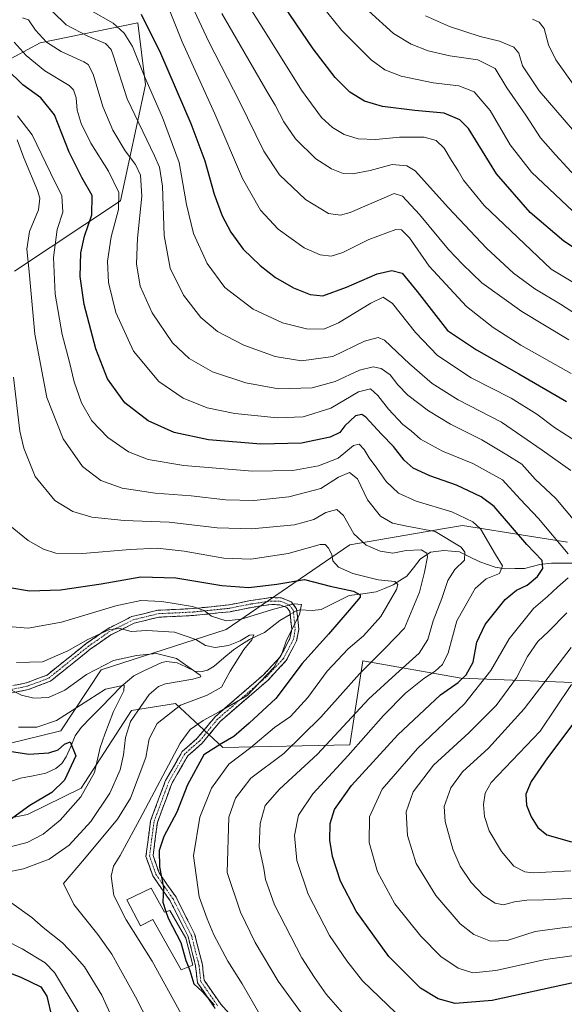
# Model space of a CAD drawing. Units: metres. Extents: x 623415 to 626839, y 4789704 to 4792069.
# Drawn here: x 624391 to 624570, y 4790988 to 4791311 of the extents above; entities that cross this region are included whole.
import ezdxf

# ---------------------------------------------------------------- set-up
doc = ezdxf.new("R2010")
doc.units = ezdxf.units.M
doc.header["$MEASUREMENT"] = 0
doc.linetypes.add('TRAZO_Y_PUNTO', pattern=[1, 0.5, -0.25, 0, -0.25])
doc.linetypes.add('TRAZOSX2', pattern=[1.5, 1, -0.5])
for name, color, linetype, lineweight in [('Arbolado forestal CxS', 92, 'Continuous', 0), ('Camino', 19, 'TRAZOSX2', 0), ('Camino Cxs', 19, 'Continuous', 0), ('Camino eje', 19, 'TRAZO_Y_PUNTO', 0), ('Corriente natural lineal', 142, 'Continuous', 13), ('Corriente natural lineal oculto', 19, 'TRAZO_Y_PUNTO', 13), ('Curva de nivel maestra', 36, 'Continuous', 30), ('Curva de nivel normal', 36, 'Continuous', 0), ('Edificación', 1, 'Continuous', 13), ('Edificación Cxs', 1, 'Continuous', 13), ('Pastizal CxS', 92, 'Continuous', 0)]:
    doc.layers.add(name, color=color, linetype=linetype, lineweight=lineweight)

# ---------------------------------------------------------------- blocks, each defined once
blk = doc.blocks.new('*U172')
at = {"layer": 'Curva de nivel normal', "color": 36, "linetype": 'Continuous', "lineweight": 0}
blk.add_polyline3d([(624524.27, 4791312.76, 515), (624532.23, 4791309.2, 515), (624542.3, 4791305.98, 515), (624548.6, 4791304.37, 515), (624553.38, 4791302.48, 515), (624555.04, 4791300.48, 515), (624556.17, 4791296.27, 515), (624561.65, 4791288.14, 515), (624581.46, 4791265.09, 515)], dxfattribs=at)
blk = doc.blocks.new('*U179')
at = {"layer": 'Curva de nivel normal', "color": 36, "linetype": 'Continuous', "lineweight": 0}
blk.add_polyline3d([(624447.57, 4791316.16, 485), (624453.1, 4791304.21, 485), (624463.17, 4791284.61, 485), (624471.17, 4791268.27, 485), (624476.37, 4791260.47, 485), (624484.92, 4791252.36, 485), (624492.42, 4791247.81, 485), (624496.38, 4791247.29, 485), (624499.59, 4791248.08, 485), (624514.05, 4791254.32, 485), (624516.72, 4791253.49, 485), (624522.37, 4791247.47, 485), (624531.89, 4791235.98, 485), (624536.44, 4791231.2, 485), (624542.88, 4791224.98, 485), (624555.99, 4791215.56, 485), (624571.44, 4791206.33, 485)], dxfattribs=at)
blk = doc.blocks.new('*U184')
at = {"layer": 'Curva de nivel normal', "color": 36, "linetype": 'Continuous', "lineweight": 0}
blk.add_polyline3d([(624387.31, 4791145.61, 430), (624393.78, 4791140.37, 430), (624398.83, 4791137.47, 430), (624402.83, 4791136.26, 430), (624411.6, 4791136.06, 430), (624427.28, 4791137.46, 430), (624436.11, 4791137.83, 430), (624445.01, 4791136.85, 430), (624458.1, 4791134.52, 430), (624466.96, 4791134.27, 430), (624479.24, 4791136.13, 430), (624489.72, 4791139.02, 430), (624491.3, 4791139.01, 430), (624492.48, 4791137.8, 430), (624493.52, 4791135.81, 430), (624493.92, 4791133.71, 430), (624495.76, 4791131.66, 430), (624500.46, 4791129.48, 430), (624508.8, 4791127.5, 430), (624514.26, 4791126.92, 430), (624515.26, 4791125.88, 430), (624514.75, 4791124.31, 430), (624509.66, 4791115.42, 430), (624503.92, 4791109, 430), (624498.93, 4791104.81, 430), (624492.01, 4791097.47, 430), (624485.62, 4791088.83, 430), (624479.96, 4791082.53, 430), (624474.76, 4791078.93, 430), (624466.89, 4791072.41, 430), (624459.7, 4791066.91, 430), (624453.98, 4791059.02, 430), (624450.13, 4791049.46, 430), (624448.06, 4791036.76, 430), (624449.98, 4791023.26, 430), (624452.6, 4791016.08, 430), (624454.72, 4791010.85, 430), (624459.34, 4791002.12, 430), (624464.11, 4790994.7, 430), (624469.85, 4790984.7, 430)], dxfattribs=at)
blk = doc.blocks.new('*U185')
at = {"layer": 'Curva de nivel normal', "color": 36, "linetype": 'Continuous', "lineweight": 0}
for points in [[(624389.14, 4791304.06, 455), (624393.07, 4791299.71, 455), (624399.26, 4791294.62, 455), (624407.28, 4791289.86, 455), (624408.67, 4791288.45, 455), (624409.55, 4791285.78, 455), (624409.87, 4791281.74, 455), (624411.2, 4791277.37, 455), (624414.4, 4791270.94, 455), (624420.22, 4791261.67, 455), (624423.58, 4791254.69, 455), (624423.47, 4791249.06, 455), (624421.08, 4791240.11, 455), (624419.86, 4791232.08, 455), (624420.12, 4791225.09, 455), (624422.54, 4791215.28, 455), (624428.38, 4791202.61, 455), (624436.68, 4791192.6, 455), (624444.74, 4791187.12, 455), (624452.54, 4791183.95, 455), (624461.68, 4791182.06, 455), (624475.65, 4791180.7, 455), (624484.15, 4791180.97, 455), (624493.17, 4791183.88, 455), (624502.28, 4791189.22, 455), (624506.25, 4791190.14, 455), (624508.63, 4791188.05, 455), (624512.11, 4791183.49, 455), (624516.92, 4791178.5, 455), (624519.62, 4791176.37, 455), (624522.7, 4791173.62, 455), (624529.9, 4791169.67, 455), (624539.87, 4791165.64, 455), (624549.59, 4791160.3, 455), (624555.46, 4791153.96, 455), (624561.42, 4791147.63, 455), (624571.2, 4791136, 455)], [(624571.24, 4791128.08, 455), (624567.74, 4791125.04, 455), (624564.38, 4791121.92, 455), (624559.8, 4791118.01, 455), (624551.82, 4791108.01, 455), (624545.81, 4791097.68, 455), (624537.11, 4791086.68, 455), (624521.68, 4791072.01, 455), (624510.06, 4791058.68, 455), (624505.9, 4791049.64, 455), (624505.81, 4791041.21, 455), (624508.5, 4791031.57, 455), (624514.29, 4791021.01, 455), (624522.74, 4791010.42, 455), (624529.34, 4791003.76, 455), (624535.05, 4790999.88, 455), (624539.88, 4790998.35, 455), (624547.45, 4790999.06, 455), (624563.7, 4791002.68, 455), (624585.12, 4791005.66, 455)]]:
    blk.add_polyline3d(points, dxfattribs=at)
blk = doc.blocks.new('*U187')
at = {"layer": 'Curva de nivel normal', "color": 36, "linetype": 'Continuous', "lineweight": 0}
blk.add_polyline3d([(624463.49, 4791320.4, 495), (624471.7, 4791307.28, 495), (624483.62, 4791288.26, 495), (624490.19, 4791279.35, 495), (624493.75, 4791276.09, 495), (624497.63, 4791273.79, 495), (624502.2, 4791272.34, 495), (624508, 4791272.14, 495), (624515.82, 4791272.86, 495), (624523.91, 4791272.9, 495), (624527.83, 4791271.79, 495), (624530.4, 4791269.28, 495), (624532.85, 4791265.15, 495), (624535.05, 4791261.78, 495), (624536.78, 4791258.7, 495), (624543.57, 4791250.46, 495), (624565.59, 4791229.5, 495), (624584.25, 4791218.35, 495)], dxfattribs=at)
blk = doc.blocks.new('*U196')
at = {"layer": 'Curva de nivel normal', "color": 36, "linetype": 'Continuous', "lineweight": 0}
blk.add_polyline3d([(624387.17, 4791112.1, 420), (624393.75, 4791111.55, 420), (624404.71, 4791113.55, 420), (624422.57, 4791118.96, 420), (624430.84, 4791120.68, 420), (624437.74, 4791120.3, 420), (624447.75, 4791118.66, 420), (624451.58, 4791117.42, 420), (624454.05, 4791115.46, 420), (624458.86, 4791113.93, 420), (624463.72, 4791114.5, 420), (624474.81, 4791117.92, 420), (624481.12, 4791119.55, 420), (624483.59, 4791119.36, 420), (624482.97, 4791116.08, 420), (624478.65, 4791107.61, 420), (624477.25, 4791103.48, 420), (624474.5, 4791098.66, 420), (624465.65, 4791089.32, 420), (624456.58, 4791084.13, 420), (624451.25, 4791081.21, 420), (624447.02, 4791078.27, 420), (624443.72, 4791073.83, 420), (624430.47, 4791048.87, 420), (624424.05, 4791036.84, 420), (624421.78, 4791033.35, 420), (624421, 4791030.08, 420), (624421.93, 4791023.78, 420), (624426.01, 4791015.8, 420), (624434.48, 4791002.17, 420), (624444.07, 4790984.86, 420)], dxfattribs=at)
blk = doc.blocks.new('*U199')
at = {"layer": 'Curva de nivel normal', "color": 36, "linetype": 'Continuous', "lineweight": 0}
for points in [[(624572.11, 4791031.84, 470), (624559.73, 4791031.15, 470), (624556.97, 4791031.53, 470), (624553.3, 4791033.4, 470), (624549.25, 4791038.16, 470), (624545.25, 4791044.99, 470), (624543.68, 4791049.67, 470), (624543.34, 4791053.68, 470), (624543.89, 4791057.35, 470), (624545.88, 4791060.82, 470), (624561.98, 4791077.68, 470), (624572.26, 4791093.08, 470)], [(624574.88, 4791172.28, 470), (624566.7, 4791177.46, 470), (624560.91, 4791181.87, 470), (624552.46, 4791187.13, 470), (624539.36, 4791193.83, 470), (624528.26, 4791201.14, 470), (624521.04, 4791208.75, 470), (624513.52, 4791218.27, 470), (624510.4, 4791220.34, 470), (624506.38, 4791218.29, 470), (624495.75, 4791211.88, 470), (624490.92, 4791209.8, 470), (624485.26, 4791209.9, 470), (624477.29, 4791211.82, 470), (624467.7, 4791216.41, 470), (624458.36, 4791223.47, 470), (624452.54, 4791231.32, 470), (624448.08, 4791241.19, 470), (624445.76, 4791250.8, 470), (624443.42, 4791264.52, 470), (624437.92, 4791279.3, 470), (624432.1, 4791292.59, 470), (624428.07, 4791302.61, 470), (624425.3, 4791307, 470), (624421.73, 4791310.32, 470), (624414.41, 4791314.53, 470)]]:
    blk.add_polyline3d(points, dxfattribs=at)
blk = doc.blocks.new('*U211')
at = {"layer": 'Curva de nivel normal', "color": 36, "linetype": 'Continuous', "lineweight": 0}
blk.add_polyline3d([(624390.16, 4791271.94, 440), (624392.4, 4791266.12, 440), (624396.88, 4791255.35, 440), (624397.6, 4791252.82, 440), (624397.2, 4791248.99, 440), (624394.22, 4791241.88, 440), (624393.32, 4791236.05, 440), (624394.07, 4791228.6, 440), (624395.95, 4791208.12, 440), (624399.95, 4791187.4, 440), (624405.32, 4791173.77, 440), (624411.57, 4791164.68, 440), (624417.7, 4791160.1, 440), (624424.61, 4791157.57, 440), (624435.52, 4791155.96, 440), (624447.28, 4791155.07, 440), (624458.62, 4791153.73, 440), (624467.97, 4791153.53, 440), (624479.44, 4791154.69, 440), (624489.94, 4791157.45, 440), (624495.69, 4791161.19, 440), (624499.34, 4791162.76, 440), (624501.97, 4791160.66, 440), (624505.27, 4791153.7, 440), (624509.53, 4791148.32, 440), (624513.51, 4791146.06, 440), (624518.24, 4791145.13, 440), (624527.52, 4791143.36, 440), (624536.04, 4791138.17, 440), (624537.25, 4791136.53, 440), (624537.18, 4791133.91, 440), (624533.98, 4791130.89, 440), (624531.65, 4791127.23, 440), (624529.66, 4791121.35, 440), (624526.84, 4791113.93, 440), (624525.08, 4791107.8, 440), (624522.23, 4791103.4, 440), (624514.57, 4791096.46, 440), (624505.67, 4791088.39, 440), (624488.89, 4791070.19, 440), (624476.4, 4791058.72, 440), (624471.69, 4791053.35, 440), (624470.01, 4791047.35, 440), (624469.7, 4791039.68, 440), (624471.18, 4791032.66, 440), (624471.74, 4791028.95, 440), (624474.73, 4791020.64, 440), (624483.68, 4791003.22, 440), (624487.81, 4790996.81, 440), (624491.72, 4790991.28, 440), (624497.1, 4790985.24, 440)], dxfattribs=at)
blk = doc.blocks.new('*U213')
at = {"layer": 'Curva de nivel normal', "color": 36, "linetype": 'Continuous', "lineweight": 0}
for points in [[(624390.62, 4791079.05, 405), (624396.6, 4791079.07, 405), (624403.12, 4791081.26, 405), (624413.74, 4791088, 405), (624419.2, 4791091.56, 405), (624425.27, 4791092.85, 405), (624425.15, 4791091.02, 405), (624421.84, 4791084.18, 405), (624418.97, 4791076.79, 405), (624417.4, 4791072.35, 405), (624415.58, 4791064.14, 405), (624411.06, 4791056.19, 405), (624404.3, 4791048.48, 405), (624398.65, 4791043.89, 405), (624393.42, 4791041.2, 405), (624387.91, 4791039.72, 405)], [(624375.8, 4791014.3, 405), (624391.84, 4791006.28, 405), (624399.34, 4791001.6, 405), (624402.37, 4790998.47, 405), (624410.52, 4790984.93, 405)]]:
    blk.add_polyline3d(points, dxfattribs=at)
blk = doc.blocks.new('*U220')
at = {"layer": 'Curva de nivel normal', "color": 36, "linetype": 'Continuous', "lineweight": 0}
for points in [[(624423.92, 4790978, 410), (624417.96, 4790991.02, 410), (624412.32, 4791000.35, 410), (624409.14, 4791003.91, 410), (624405.07, 4791008.17, 410), (624398.7, 4791013.22, 410), (624394.93, 4791016.55, 410), (624388.37, 4791021.19, 410)], [(624385.79, 4791031.16, 410), (624392.22, 4791032.55, 410), (624400.71, 4791035.66, 410), (624407.25, 4791040.32, 410), (624414.33, 4791048.01, 410), (624420.55, 4791057.35, 410), (624423.96, 4791065.01, 410), (624425.13, 4791070.01, 410), (624425.7, 4791075.65, 410), (624427.42, 4791080.9, 410), (624429.83, 4791084.43, 410), (624433.57, 4791089.76, 410), (624436.64, 4791092.36, 410), (624438.91, 4791093.24, 410), (624447.92, 4791094.8, 410), (624450.47, 4791095.55, 410), (624450.27, 4791096.13, 410), (624446.23, 4791098.93, 410), (624442.5, 4791101.61, 410), (624435.89, 4791103.28, 410), (624429.36, 4791102.55, 410), (624421.83, 4791100.94, 410), (624412.92, 4791096.37, 410), (624405.86, 4791091.15, 410), (624400.49, 4791088.84, 410), (624395.65, 4791088.56, 410), (624391.63, 4791089.52, 410), (624387.45, 4791091.59, 410)]]:
    blk.add_polyline3d(points, dxfattribs=at)
blk = doc.blocks.new('*U221')
at = {"layer": 'Curva de nivel normal', "color": 36, "linetype": 'Continuous', "lineweight": 0}
for points in [[(624391.96, 4791312.07, 460), (624393.93, 4791311.37, 460), (624396.22, 4791308, 460), (624399.74, 4791304.12, 460), (624404.6, 4791301.06, 460), (624412.09, 4791297.65, 460), (624413.51, 4791296.76, 460), (624415.09, 4791293.61, 460), (624418.28, 4791282.98, 460), (624421.56, 4791275.19, 460), (624425.61, 4791268.38, 460), (624429.08, 4791263.85, 460), (624430.67, 4791260.43, 460), (624431.13, 4791253.54, 460), (624429.69, 4791239.64, 460), (624429.4, 4791231.22, 460), (624430.56, 4791223.96, 460), (624434.5, 4791215.14, 460), (624441.17, 4791205.25, 460), (624446.69, 4791200.13, 460), (624454.35, 4791195.82, 460), (624465.26, 4791192.12, 460), (624476.06, 4791190.18, 460), (624487.08, 4791190.51, 460), (624494.61, 4791192.62, 460), (624502.63, 4791196.36, 460), (624507.18, 4791197.42, 460), (624509.8, 4791196.84, 460), (624512.76, 4791194.76, 460), (624515.18, 4791191.46, 460), (624518.52, 4791188.16, 460), (624525.26, 4791183.02, 460), (624532.56, 4791178.58, 460), (624542.85, 4791173.47, 460), (624551.09, 4791168.52, 460), (624555.96, 4791165.39, 460), (624560.4, 4791160.5, 460), (624567.12, 4791154.22, 460), (624577.38, 4791141.98, 460)], [(624570.72, 4791116.58, 460), (624564.73, 4791110.43, 460), (624561.18, 4791107.16, 460), (624557.79, 4791102.25, 460), (624554.25, 4791095.2, 460), (624547.5, 4791086.21, 460), (624538.59, 4791077.19, 460), (624526.92, 4791066.52, 460), (624520.26, 4791057.8, 460), (624518, 4791051.28, 460), (624518.4, 4791043.5, 460), (624521.21, 4791034.29, 460), (624527.71, 4791023.72, 460), (624535.76, 4791014.49, 460), (624540.24, 4791010.96, 460), (624545.71, 4791008.7, 460), (624551.2, 4791008.95, 460), (624560.3, 4791011.92, 460), (624569.26, 4791013.13, 460), (624579.28, 4791014.23, 460)]]:
    blk.add_polyline3d(points, dxfattribs=at)
blk = doc.blocks.new('*U225')
at = {"layer": 'Curva de nivel normal', "color": 36, "linetype": 'Continuous', "lineweight": 0}
for points in [[(624573.39, 4791022.82, 465), (624563.12, 4791022.33, 465), (624557.66, 4791022.25, 465), (624553.59, 4791021.66, 465), (624549.92, 4791020.64, 465), (624547.22, 4791021.18, 465), (624543.42, 4791023.74, 465), (624539.36, 4791027.98, 465), (624535.75, 4791033.35, 465), (624533.35, 4791039.01, 465), (624530.82, 4791048.08, 465), (624530.49, 4791052.96, 465), (624532.62, 4791059.08, 465), (624536.45, 4791064.35, 465), (624544.98, 4791072.2, 465), (624556.69, 4791085.07, 465), (624572.16, 4791105.2, 465)], [(624572.03, 4791163.4, 465), (624562.7, 4791170.01, 465), (624549.26, 4791179.23, 465), (624535.06, 4791186.6, 465), (624526.48, 4791191.9, 465), (624519.11, 4791198.4, 465), (624510.85, 4791206.13, 465), (624508.73, 4791207.02, 465), (624504.32, 4791205.81, 465), (624493.83, 4791200.84, 465), (624483.55, 4791199.43, 465), (624474.95, 4791200.78, 465), (624464.68, 4791204.54, 465), (624455.96, 4791209.06, 465), (624450.46, 4791213.58, 465), (624444.84, 4791220.95, 465), (624440.41, 4791229.85, 465), (624438.47, 4791240.51, 465), (624437.91, 4791256.76, 465), (624436.95, 4791263.05, 465), (624435.33, 4791266.71, 465), (624426.3, 4791285.41, 465), (624421.8, 4791299.5, 465), (624421.08, 4791301.68, 465), (624419.22, 4791303.68, 465), (624413.35, 4791306.08, 465), (624406.31, 4791309.81, 465), (624401.83, 4791314.08, 465)]]:
    blk.add_polyline3d(points, dxfattribs=at)
blk = doc.blocks.new('*U228')
at = {"layer": 'Curva de nivel normal', "color": 36, "linetype": 'Continuous', "lineweight": 0}
blk.add_polyline3d([(624390.28, 4791279.85, 445), (624395.13, 4791273.68, 445), (624401.09, 4791261.11, 445), (624404.79, 4791253.58, 445), (624405.14, 4791248.2, 445), (624403.31, 4791242.49, 445), (624402.04, 4791233.36, 445), (624402.65, 4791221.27, 445), (624404.94, 4791208.05, 445), (624407.31, 4791198.92, 445), (624408.88, 4791192.45, 445), (624411.29, 4791185.6, 445), (624414.7, 4791179.7, 445), (624419.94, 4791174.21, 445), (624426.69, 4791169.54, 445), (624433.25, 4791166.93, 445), (624444.93, 4791164.98, 445), (624467.44, 4791163.11, 445), (624480.72, 4791163.34, 445), (624489.17, 4791164.89, 445), (624495.59, 4791167.45, 445), (624500.7, 4791171.55, 445), (624502.49, 4791172.06, 445), (624504.17, 4791170.27, 445), (624505.8, 4791167.57, 445), (624508.34, 4791164.18, 445), (624511.37, 4791159.79, 445), (624515.4, 4791155.89, 445), (624521.26, 4791153.3, 445), (624533.01, 4791149.75, 445), (624539.82, 4791146.52, 445), (624542.39, 4791144.24, 445), (624547.28, 4791135.72, 445), (624549.58, 4791132.02, 445), (624548.67, 4791129.52, 445), (624544.26, 4791127.79, 445), (624540.59, 4791124.56, 445), (624534.6, 4791113.95, 445), (624531.72, 4791103.43, 445), (624529.92, 4791099.62, 445), (624527.45, 4791097.41, 445), (624523.72, 4791095.05, 445), (624517.71, 4791090.2, 445), (624510.51, 4791082.88, 445), (624498.94, 4791069.79, 445), (624487.28, 4791057.12, 445), (624482.58, 4791050.09, 445), (624481.31, 4791043.45, 445), (624482.05, 4791035.24, 445), (624485.74, 4791024.17, 445), (624492.76, 4791010.59, 445), (624498.49, 4791002.24, 445), (624503.58, 4790995.75, 445), (624514.66, 4790985.07, 445)], dxfattribs=at)
blk = doc.blocks.new('*U244')
at = {"layer": 'Curva de nivel normal', "color": 36, "linetype": 'Continuous', "lineweight": 0}
blk.add_polyline3d([(624389.99, 4791100.32, 415), (624398.5, 4791100.46, 415), (624406.82, 4791104.1, 415), (624413.34, 4791107.81, 415), (624420.53, 4791111.11, 415), (624423.95, 4791111.44, 415), (624427.58, 4791110.49, 415), (624432.74, 4791110.83, 415), (624441.89, 4791110.22, 415), (624448.81, 4791107.84, 415), (624452.04, 4791105.89, 415), (624455.2, 4791105.2, 415), (624459.63, 4791105.82, 415), (624463.48, 4791107.37, 415), (624466.47, 4791109.27, 415), (624467.95, 4791109.38, 415), (624467.31, 4791107.79, 415), (624464.62, 4791104.56, 415), (624460.17, 4791097.43, 415), (624457.25, 4791092.19, 415), (624452.58, 4791089.54, 415), (624443.82, 4791086.25, 415), (624436.16, 4791080.24, 415), (624433.5, 4791075.2, 415), (624432.4, 4791069.11, 415), (624427.35, 4791055.76, 415), (624423.14, 4791048.85, 415), (624412.32, 4791035.77, 415), (624405.36, 4791027.68, 415), (624408.75, 4791020.74, 415), (624416.62, 4791010.93, 415), (624421.31, 4791004.46, 415), (624423.57, 4791000.34, 415), (624429.07, 4790990.5, 415), (624439.87, 4790969.3, 415)], dxfattribs=at)
blk = doc.blocks.new('*U249')
at = {"layer": 'Curva de nivel normal', "color": 36, "linetype": 'Continuous', "lineweight": 0}
blk.add_polyline3d([(624388.95, 4791194.02, 435), (624391, 4791176.3, 435), (624392.34, 4791170.66, 435), (624396.03, 4791161.35, 435), (624402.58, 4791153.53, 435), (624408.46, 4791149.92, 435), (624414.74, 4791148.02, 435), (624425.36, 4791146.98, 435), (624440.1, 4791146.35, 435), (624455.92, 4791144.55, 435), (624467.26, 4791144.25, 435), (624481.26, 4791145.54, 435), (624487.59, 4791147.24, 435), (624491.59, 4791149.58, 435), (624495.15, 4791150.5, 435), (624497.38, 4791148.54, 435), (624500.82, 4791142.51, 435), (624504.78, 4791138.81, 435), (624509.42, 4791136.83, 435), (624513.59, 4791136.26, 435), (624517.92, 4791137.08, 435), (624522.93, 4791137.3, 435), (624524.73, 4791136.17, 435), (624524.98, 4791135.04, 435), (624523.99, 4791129.95, 435), (624522.31, 4791123.4, 435), (624517.39, 4791111.61, 435), (624511.22, 4791105.06, 435), (624502.59, 4791096.58, 435), (624489.96, 4791082.34, 435), (624477.73, 4791070.39, 435), (624466.95, 4791062.25, 435), (624461.88, 4791055.7, 435), (624459.7, 4791049.46, 435), (624459.19, 4791031.29, 435), (624463.57, 4791018.26, 435), (624468.32, 4791008.33, 435), (624475.9, 4790995.6, 435), (624485.93, 4790981.93, 435)], dxfattribs=at)
blk = doc.blocks.new('*U252')
at = {"layer": 'Curva de nivel normal', "color": 36, "linetype": 'Continuous', "lineweight": 0}
blk.add_polyline3d([(624505.58, 4791314.35, 510), (624513.85, 4791306.88, 510), (624519.61, 4791303.42, 510), (624525.25, 4791301.24, 510), (624532.32, 4791299.6, 510), (624541.52, 4791298.32, 510), (624547.16, 4791295.44, 510), (624551, 4791289.09, 510), (624557.25, 4791280.1, 510), (624562.13, 4791272.68, 510), (624567.05, 4791267.09, 510), (624574.7, 4791258.78, 510)], dxfattribs=at)
blk = doc.blocks.new('*U254')
at = {"layer": 'Curva de nivel normal', "color": 36, "linetype": 'Continuous', "lineweight": 0}
blk.add_polyline3d([(624559.48, 4791311.58, 520), (624561.67, 4791310.63, 520), (624563.33, 4791308.6, 520), (624564.78, 4791303.21, 520), (624567.12, 4791298.22, 520), (624573.39, 4791289.49, 520)], dxfattribs=at)
blk = doc.blocks.new('*U258')
at = {"layer": 'Curva de nivel maestra', "color": 36, "linetype": 'Continuous', "lineweight": 30}
for points in [[(624384.75, 4791071.57, 400), (624394.02, 4791070.14, 400), (624400.58, 4791070.63, 400), (624403.61, 4791071.6, 400), (624405.71, 4791073.44, 400), (624407.53, 4791074.2, 400), (624409.43, 4791069.68, 400), (624405.75, 4791061.68, 400), (624401.57, 4791057.58, 400), (624394.29, 4791053.35, 400), (624387.54, 4791048.38, 400)], [(624375.08, 4791003.16, 400), (624391.35, 4790996.88, 400), (624397.95, 4790993.75, 400), (624399.88, 4790990.66, 400), (624401.6, 4790983.64, 400)]]:
    blk.add_polyline3d(points, dxfattribs=at)
blk = doc.blocks.new('*U266')
at = {"layer": 'Curva de nivel maestra', "color": 36, "linetype": 'Continuous', "lineweight": 30}
blk.add_polyline3d([(624446.4049, 4791000.2555, 425), (624446.87, 4790999.06, 425), (624448.19, 4790994.73, 425), (624451.07, 4790992.06, 425), (624454.92, 4790987.76, 425)], dxfattribs=at)
blk = doc.blocks.new('*U270')
at = {"layer": 'Curva de nivel maestra', "color": 36, "linetype": 'Continuous', "lineweight": 30}
blk.add_polyline3d([(624582.1, 4791230.51, 500), (624569.75, 4791238.72, 500), (624558.74, 4791248.14, 500), (624547.6, 4791260.83, 500), (624538.45, 4791275.69, 500), (624535.61, 4791278.57, 500), (624530.47, 4791280.74, 500), (624520.85, 4791281.62, 500), (624510.18, 4791282.95, 500), (624504.31, 4791284.74, 500), (624499.51, 4791287.69, 500), (624494.68, 4791292.44, 500), (624487.38, 4791301.89, 500), (624475.98, 4791318.76, 500)], dxfattribs=at)
blk = doc.blocks.new('*U271')
at = {"layer": 'Curva de nivel maestra', "color": 36, "linetype": 'Continuous', "lineweight": 30}
blk.add_polyline3d([(624573.25, 4790995.2, 450), (624546.26, 4790989.23, 450), (624534.04, 4790988.25, 450), (624528.45, 4790989.78, 450), (624522.68, 4790993.31, 450), (624512.24, 4791003.66, 450), (624501.55, 4791018.64, 450), (624496.35, 4791028.44, 450), (624493.72, 4791036.61, 450), (624492.86, 4791041.97, 450), (624493.03, 4791047.35, 450), (624494.46, 4791052, 450), (624500.01, 4791059.91, 450), (624515.18, 4791076.55, 450), (624529.24, 4791089.65, 450), (624535.04, 4791093.72, 450), (624537.67, 4791096.19, 450), (624539.96, 4791100.39, 450), (624541.17, 4791107.01, 450), (624543.89, 4791112.82, 450), (624550.52, 4791121.01, 450), (624554.27, 4791124.1, 450), (624557.68, 4791125.64, 450), (624561.16, 4791128.54, 450), (624562.88, 4791131.15, 450), (624562.68, 4791133.77, 450), (624557.58, 4791139, 450), (624546.83, 4791151.5, 450), (624542.58, 4791154.67, 450), (624534.48, 4791158.52, 450), (624525.78, 4791161.56, 450), (624520.22, 4791164.16, 450), (624517.28, 4791166.75, 450), (624513.8, 4791171.3, 450), (624509.9, 4791175.34, 450), (624504.74, 4791180.9, 450), (624503.45, 4791181.74, 450), (624501.3, 4791181.34, 450), (624497.87, 4791178.08, 450), (624496.2, 4791175.84, 450), (624493.05, 4791174.36, 450), (624483.59, 4791172.36, 450), (624470.24, 4791172, 450), (624453.04, 4791173.49, 450), (624441.73, 4791175.84, 450), (624433.23, 4791179.68, 450), (624425.5, 4791185.61, 450), (624419.84, 4791193.52, 450), (624415.95, 4791203.33, 450), (624412.18, 4791217.85, 450), (624410.88, 4791227.08, 450), (624411.12, 4791234.87, 450), (624412.29, 4791240.36, 450), (624414.68, 4791247.37, 450), (624414.85, 4791253.7, 450), (624411.38, 4791259.62, 450), (624407.29, 4791267.91, 450), (624402.44, 4791280.2, 450), (624397.97, 4791285.79, 450), (624392.01, 4791290.11, 450), (624386.8, 4791295.2, 450)], dxfattribs=at)
blk = doc.blocks.new('*U278')
at = {"layer": 'Curva de nivel maestra', "color": 36, "linetype": 'Continuous', "lineweight": 30}
for points in [[(624430.94, 4791313.27, 475), (624437.21, 4791300.5, 475), (624447.21, 4791277.39, 475), (624451.83, 4791265.04, 475), (624454.86, 4791254.15, 475), (624457.56, 4791246.99, 475), (624460.33, 4791241.61, 475), (624464.4, 4791236.08, 475), (624469.97, 4791230.74, 475), (624475, 4791226.77, 475), (624480.93, 4791223.37, 475), (624486.4, 4791221.17, 475), (624490.61, 4791220.71, 475), (624498.38, 4791223.57, 475), (624508.48, 4791228, 475), (624513.22, 4791229.03, 475), (624516.67, 4791228.16, 475), (624521.63, 4791222.15, 475), (624531.59, 4791209.4, 475), (624541.07, 4791203.01, 475), (624555.01, 4791195.11, 475), (624570.62, 4791186.05, 475)], [(624573.02, 4791080.46, 475), (624564.38, 4791068.92, 475), (624559, 4791061.16, 475), (624557.32, 4791057.07, 475), (624557.56, 4791053.45, 475), (624559, 4791049.64, 475), (624561.28, 4791046.04, 475), (624564.24, 4791043.71, 475), (624572.34, 4791041.43, 475)]]:
    blk.add_polyline3d(points, dxfattribs=at)
blk = doc.blocks.new('*U282')
at = {"layer": 'Curva de nivel maestra', "color": 36, "linetype": 'Continuous', "lineweight": 30}
blk.add_polyline3d([(624387.75, 4791124.97, 425), (624394.24, 4791123.87, 425), (624404.36, 4791124.12, 425), (624417.8, 4791126.12, 425), (624430.8, 4791128.45, 425), (624442.24, 4791128.13, 425), (624457.41, 4791125.6, 425), (624466.26, 4791124.88, 425), (624475.43, 4791126.03, 425), (624484.51, 4791127.6, 425), (624492.98, 4791125.4, 425), (624500.66, 4791123.74, 425), (624502.86, 4791122.55, 425), (624502.86, 4791121.73, 425), (624499.19, 4791117.53, 425), (624492.43, 4791109.62, 425), (624483.78, 4791099.97, 425), (624475.14, 4791088.5, 425), (624466.33, 4791080.35, 425), (624461.37, 4791076, 425), (624457.2, 4791073.62, 425), (624451.53, 4791069.95, 425), (624446.17, 4791060.08, 425), (624442.65, 4791051.13, 425), (624438.37, 4791043.17, 425), (624436.84, 4791038.53, 425), (624436.97, 4791033.2, 425), (624438.21, 4791026.35, 425), (624438.02, 4791021.59, 425), (624439.0496, 4791018.4476, 425)], dxfattribs=at)

msp = doc.modelspace()

# ---------------------------------------------------------------- linework, layer by layer
at = {"layer": 'Arbolado forestal CxS', "color": 92, "linetype": 'Continuous', "lineweight": 0}
for points in [[(624385.55, 4791297.25, 449.64), (624397.76, 4791303.91, 457.93), (624429.85, 4791310.38, 473.37), (624432.29, 4791290.07, 470.02), (624424.16, 4791251.9, 457.19), (624389.33, 4791228.8, 438.62)], [(624389.33, 4791228.8, 438.62), (624424.16, 4791251.9, 457.19), (624432.29, 4791290.07, 470.02), (624429.85, 4791310.38, 473.37), (624397.76, 4791303.91, 457.93), (624385.55, 4791297.25, 449.64)], [(624387.51, 4791073.64, 399.69), (624404.47, 4791077.89, 400.38), (624417.78, 4791097.87, 405.83), (624458.84, 4791111.18, 415.74), (624499.5, 4791138.99, 432.59), (624530.57, 4791144.26, 439.4), (624536.45, 4791145.25, 441.89), (624558.45, 4791141.78, 451.1), (624571.01, 4791139.8, 455.69)], [(624571.01, 4791139.8, 455.69), (624558.45, 4791141.78, 451.1), (624536.45, 4791145.25, 441.89), (624530.57, 4791144.26, 439.4), (624499.5, 4791138.99, 432.59), (624458.84, 4791111.18, 415.74), (624417.78, 4791097.87, 405.83), (624404.47, 4791077.89, 400.38), (624387.51, 4791073.64, 399.69)], [(624578.32, 4791093.51, 476.12), (624536.07, 4791095.13, 453.47), (624503.7, 4791100.86, 436.61), (624499.5, 4791073.2, 447.08), (624457.73, 4791072.35, 429.99), (624442.19, 4791086.77, 418.09), (624427.77, 4791084.55, 411.12), (624411.13, 4791059.03, 406.78), (624393.57, 4791050.31, 403.43), (624361.11, 4791043.87, 400.04), (624311.02, 4791035.88, 387.14), (624281.25, 4791025.72, 376.08), (624267.46, 4791001.03, 378.13), (624269.05, 4790983.26, 365.83), (624328.97, 4790991.03, 381.66), (624345.05, 4790986.65, 379.09), (624360.25, 4790988.86, 380.92), (624362.25, 4791001.01, 392.38), (624382.22, 4791001.01, 398.37), (624388.88, 4790957.74, 390.82)], [(624388.88, 4790957.74, 390.82), (624382.22, 4791001.01, 398.37), (624362.25, 4791001.01, 392.38), (624360.25, 4790988.86, 380.92), (624345.05, 4790986.65, 379.09), (624328.97, 4790991.03, 381.66), (624269.05, 4790983.26, 365.83), (624267.46, 4791001.03, 378.13), (624281.25, 4791025.72, 376.08), (624311.02, 4791035.88, 387.14), (624361.11, 4791043.87, 400.04), (624393.57, 4791050.31, 403.43), (624411.13, 4791059.03, 406.78), (624427.77, 4791084.55, 411.12), (624442.19, 4791086.77, 418.09), (624457.73, 4791072.35, 429.99), (624499.5, 4791073.2, 447.08), (624503.7, 4791100.86, 436.61), (624536.07, 4791095.13, 453.47), (624578.32, 4791093.51, 476.12)]]:
    msp.add_polyline3d(points, dxfattribs=at)
at = {"layer": 'Camino', "color": 19, "linetype": 'TRAZOSX2', "lineweight": 0}
for points in [[(624378.46, 4791090.62), (624393.24, 4791093.61), (624399.97, 4791096.17), (624412.83, 4791106.48), (624419.74, 4791111.29), (624427.82, 4791115.38), (624436.35, 4791117.44), (624448.01, 4791118.01), (624459.81, 4791119.22), (624466.86, 4791120.65), (624473.43, 4791121.63), (624476.96, 4791121.51), (624480.19, 4791120.21), (624481.97, 4791117.94), (624482.68, 4791111.13), (624481.97, 4791107.37), (624481.04, 4791105.62), (624478.55, 4791100.9), (624472.7, 4791094.63), (624456.83, 4791080.89), (624450.98, 4791073.8), (624446.19, 4791069.61), (624440.99, 4791060.58), (624436.23, 4791047.76), (624434.8, 4791036.84), (624436.76, 4791031.2), (624442.35, 4791023.18), (624448.46, 4791011.1), (624451.03, 4791001.02), (624451.59, 4790995.93), (624457.03, 4790988.05), (624465.08, 4790979.1)], [(624455.24, 4790986.64), (624449.39, 4790995.11), (624448.79, 4791000.62), (624446.32, 4791010.29), (624440.4, 4791022.01), (624434.71, 4791030.16), (624432.47, 4791036.6), (624434.01, 4791048.31), (624438.93, 4791061.55), (624444.4, 4791071.07), (624449.34, 4791075.39), (624455.19, 4791082.48), (624471.12, 4791096.27), (624476.68, 4791102.23), (624479.8, 4791108.13), (624480.38, 4791111.22), (624479.77, 4791117.05), (624478.77, 4791118.33), (624476.48, 4791119.25), (624473.56, 4791119.35), (624467.26, 4791118.41), (624460.15, 4791116.97), (624448.18, 4791115.74), (624436.68, 4791115.18), (624428.61, 4791113.23), (624420.9, 4791109.34), (624414.19, 4791104.66), (624401.11, 4791094.17), (624393.87, 4791091.42), (624378.69, 4791088.35)]]:
    msp.add_lwpolyline(points, dxfattribs=at)
at = {"layer": 'Camino Cxs', "color": 19, "linetype": 'Continuous', "lineweight": 0}
for points in [[(624389.55, 4791092.86, 410.3), (624393.24, 4791093.61, 410.86), (624396.61, 4791094.89, 412.04), (624399.97, 4791096.17, 412.45), (624403.19, 4791098.75, 412.86), (624406.4, 4791101.33, 413.63), (624409.62, 4791103.9, 413.89), (624412.83, 4791106.48, 414.57), (624416.29, 4791108.89, 414.53), (624419.74, 4791111.29, 415.66), (624423.78, 4791113.34, 416.01), (624427.82, 4791115.38, 416.71), (624432.09, 4791116.41, 417.38), (624436.35, 4791117.44, 417.67), (624440.24, 4791117.63, 418.09), (624444.12, 4791117.82, 418.65), (624448.01, 4791118.01, 419.36), (624451.94, 4791118.41, 420.23), (624455.88, 4791118.82, 420.97), (624459.81, 4791119.22, 421.43), (624463.34, 4791119.94, 421.85), (624466.86, 4791120.65, 422.12), (624470.15, 4791121.14, 422.12), (624473.43, 4791121.63, 422.05), (624476.96, 4791121.51, 421.52), (624480.19, 4791120.21, 420.54), (624481.97, 4791117.94, 419.77), (624482.33, 4791114.54, 419.79), (624482.68, 4791111.13, 420.13), (624481.97, 4791107.37, 420.76), (624481.04, 4791105.62, 421.1), (624479.8, 4791103.26, 421.41), (624478.55, 4791100.9, 421.53), (624475.63, 4791097.77, 420.97), (624472.7, 4791094.63, 421.18), (624469.53, 4791091.88, 420.7), (624466.35, 4791089.13, 420.07), (624463.18, 4791086.39, 420.68), (624460, 4791083.64, 421.26), (624456.83, 4791080.89, 421.21), (624453.91, 4791077.35, 422.22), (624450.98, 4791073.8, 423.42), (624448.59, 4791071.71, 422.79), (624446.19, 4791069.61, 421.79), (624444.46, 4791066.6, 422.13), (624442.72, 4791063.59, 422.23), (624440.99, 4791060.58, 421.88), (624439.4, 4791056.31, 422.22), (624437.82, 4791052.03, 422.48), (624436.23, 4791047.76, 422.78), (624435.75, 4791044.12, 423.57), (624435.28, 4791040.48, 424.06), (624434.8, 4791036.84, 424.32), (624435.78, 4791034.02, 424.58), (624436.76, 4791031.2, 424.73), (624439.56, 4791027.19, 425.33), (624442.35, 4791023.18, 425.69), (624444.39, 4791019.15, 427.08), (624446.42, 4791015.13, 426.74), (624448.46, 4791011.1, 426.71), (624449.32, 4791007.74, 426.11), (624450.17, 4791004.38, 425.72), (624451.03, 4791001.02, 425.43), (624451.31, 4790998.48, 425.21), (624451.59, 4790995.93, 425.18), (624454.31, 4790991.99, 425.66), (624457.03, 4790988.05, 425.56), (624459.71, 4790985.07, 425.98)], [(624455.24, 4790986.64, 424.85), (624453.29, 4790989.46, 425.02), (624451.34, 4790992.29, 424.91), (624449.39, 4790995.11, 424.77), (624449.09, 4790997.87, 424.84), (624448.79, 4791000.62, 425.05), (624447.56, 4791005.46, 425.41), (624446.32, 4791010.29, 425.6), (624444.35, 4791014.2, 425.79), (624442.37, 4791018.1, 426.01), (624440.4, 4791022.01, 425.21), (624437.56, 4791026.09, 424.88), (624434.71, 4791030.16, 424.27), (624433.59, 4791033.38, 424.3), (624432.47, 4791036.6, 423.96), (624432.98, 4791040.5, 423.66), (624433.5, 4791044.41, 423.04), (624434.01, 4791048.31, 421.88), (624435.65, 4791052.72, 421.29), (624437.29, 4791057.14, 421.21), (624438.93, 4791061.55, 420.85), (624440.75, 4791064.72, 420.85), (624442.58, 4791067.9, 420.87), (624444.4, 4791071.07, 420.92), (624446.87, 4791073.23, 421.66), (624449.34, 4791075.39, 422.04), (624452.27, 4791078.94, 421.11), (624455.19, 4791082.48, 420.17), (624458.38, 4791085.24, 419.75), (624461.56, 4791088, 419.59), (624464.75, 4791090.75, 419.16), (624467.93, 4791093.51, 419.62), (624471.12, 4791096.27, 419.94), (624473.9, 4791099.25, 419.91), (624476.68, 4791102.23, 420.26), (624478.24, 4791105.18, 420.14), (624479.8, 4791108.13, 419.75), (624480.38, 4791111.22, 419.48), (624480.08, 4791114.14, 419.14), (624479.77, 4791117.05, 419.51), (624478.77, 4791118.33, 419.73), (624476.48, 4791119.25, 420.27), (624473.56, 4791119.35, 420.65), (624470.41, 4791118.88, 420.7), (624467.26, 4791118.41, 420.75), (624463.71, 4791117.69, 420.62), (624460.15, 4791116.97, 420.59), (624456.16, 4791116.56, 420.26), (624452.17, 4791116.15, 419.57), (624448.18, 4791115.74, 418.54), (624444.35, 4791115.55, 417.79), (624440.51, 4791115.37, 417.29), (624436.68, 4791115.18, 417.01), (624432.65, 4791114.21, 416.41), (624428.61, 4791113.23, 415.54), (624424.76, 4791111.29, 414.9), (624420.9, 4791109.34, 414.56), (624417.55, 4791107, 413.7), (624414.19, 4791104.66, 413.48), (624410.92, 4791102.04, 412.69), (624407.65, 4791099.42, 412.48), (624404.38, 4791096.79, 412.17), (624401.11, 4791094.17, 411.71), (624397.49, 4791092.8, 410.99), (624393.87, 4791091.42, 410.33), (624390.08, 4791090.65, 409.84)]]:
    msp.add_polyline3d(points, dxfattribs=at)
at = {"layer": 'Camino eje', "color": 19, "linetype": 'TRAZO_Y_PUNTO', "lineweight": 0}
msp.add_lwpolyline([(624378.58, 4791089.49), (624393.56, 4791092.52), (624400.54, 4791095.17), (624413.51, 4791105.57), (624416.87, 4791107.91), (624420.32, 4791110.32), (624424.18, 4791112.26), (624428.22, 4791114.31), (624436.52, 4791116.31), (624448.1, 4791116.88), (624459.98, 4791118.1), (624467.06, 4791119.53), (624473.5, 4791120.49), (624476.72, 4791120.38), (624479.48, 4791119.27), (624480.87, 4791117.5), (624481.53, 4791111.18), (624480.89, 4791107.75), (624480.42, 4791106.88), (624478.86, 4791103.93), (624477.62, 4791101.57), (624471.91, 4791095.45), (624456.01, 4791081.69), (624450.16, 4791074.6), (624445.3, 4791070.34), (624442.56, 4791065.58), (624439.96, 4791061.07), (624435.12, 4791048.04), (624434.41, 4791042.58), (624433.64, 4791036.72), (624435.74, 4791030.68), (624438.58, 4791026.61), (624441.38, 4791022.6), (624444.34, 4791016.74), (624447.39, 4791010.7), (624448.68, 4791005.66), (624449.91, 4791000.82), (624450.19, 4790998.28), (624450.49, 4790995.52), (624456.14, 4790987.35)], dxfattribs=at)
at = {"layer": 'Corriente natural lineal', "color": 142, "linetype": 'Continuous', "lineweight": 13}
for points in [[(624572.97, 4791132.9, 454.4), (624569.34, 4791132.92, 452.36), (624565.71, 4791132.93, 450.52), (624561.86, 4791132.51, 449.21), (624559.37, 4791131.86, 448.83), (624556.88, 4791131.22, 448.37), (624553.63, 4791131.14, 447.18), (624550.38, 4791131.06, 445.91), (624547.25, 4791131.56, 444.69), (624544.69, 4791132.46, 443.29), (624542.14, 4791133.36, 441.45), (624538.8, 4791135.02, 440.44), (624535.46, 4791136.67, 439.35), (624532.88, 4791136.89, 438.68), (624530.31, 4791137.11, 437.84), (624525.91, 4791136.52, 436.02), (624522.6, 4791134.21, 434), (624520.37, 4791131.41, 432.84), (624518.15, 4791128.62, 431.62), (624515.9, 4791127.18, 430.81), (624513.65, 4791125.75, 430), (624510.9, 4791124.61, 428.73), (624508.15, 4791123.47, 427.35), (624503.71, 4791122.88, 425.52), (624499.28, 4791122.3, 424.18), (624496.22, 4791120.76, 423.62), (624493.16, 4791119.22, 422.86), (624490.08, 4791117.67, 421.74), (624487.08, 4791117.34, 420.67), (624483.07, 4791117.62, 419.94), (624482.04, 4791117.29, 419.77)], [(624479.87, 4791116.1, 419.37), (624476.47, 4791114.05, 417.79), (624473.97, 4791112.12, 417.06), (624471.47, 4791110.18, 415.8), (624468.99, 4791109.04, 415.39), (624466.51, 4791107.9, 415.12), (624463.86, 4791106.18, 415.33), (624461.21, 4791104.45, 414.48), (624458.07, 4791101.77, 413.76), (624454.92, 4791099.09, 412.14), (624452.67, 4791097.74, 411.07), (624450.92, 4791097.34, 410.5), (624448.49, 4791097.45, 410.24), (624445.6, 4791098.82, 409.94), (624442.7, 4791100.18, 409.9), (624439.27, 4791100.62, 409.17), (624437.72, 4791100.28, 408.59), (624434.66, 4791098.83, 407.61), (624431.59, 4791097.39, 407.39), (624428.52, 4791095.94, 406.9), (624426.42, 4791094.17, 405.69), (624424.32, 4791092.39, 405.35), (624421.02, 4791089.03, 404.2), (624417.72, 4791085.66, 403.61), (624414.42, 4791082.3, 402.73), (624411.13, 4791078.94, 401.76), (624409.26, 4791076.2, 401.22), (624407.78, 4791072.72, 400.01), (624406.3, 4791069.25, 398.81), (624404.8, 4791067.14, 398.76), (624402.81, 4791065.48, 398.32), (624399.61, 4791063.89, 397.28), (624395.45, 4791063.11, 396.48), (624391.29, 4791062.33, 395.49), (624388.29, 4791061.29, 395.53)]]:
    msp.add_polyline3d(points, dxfattribs=at)
at = {"layer": 'Corriente natural lineal oculto', "color": 19, "linetype": 'TRAZO_Y_PUNTO', "lineweight": 13}
msp.add_polyline3d([(624482.04, 4791117.29, 419.77), (624481.65, 4791117.16, 419.71), (624479.87, 4791116.1, 419.37)], dxfattribs=at)
at = {"layer": 'Curva de nivel maestra', "color": 36, "linetype": 'Continuous', "lineweight": 30}
msp.add_polyline3d([(624439.05, 4791018.45, 425), (624439.75, 4791016.31, 425), (624443.96, 4791008.26, 425), (624445.59, 4791002.35, 425), (624446.4, 4791000.26, 425)], dxfattribs=at)
at = {"layer": 'Curva de nivel normal', "color": 36, "linetype": 'Continuous', "lineweight": 0}
for points in [[(624574.7, 4791246.65, 505), (624559.18, 4791261.35, 505), (624552.11, 4791270.4, 505), (624545.54, 4791281.64, 505), (624540.36, 4791287.79, 505), (624535.22, 4791289.77, 505), (624526.86, 4791290.75, 505), (624516.36, 4791292.91, 505), (624510.98, 4791295, 505), (624506.48, 4791298.3, 505), (624496.83, 4791307.9, 505), (624483.03, 4791325.14, 505)], [(624439.5, 4791316.23, 480), (624444.35, 4791304.2, 480), (624455.13, 4791280.57, 480), (624464.15, 4791259.25, 480), (624470.12, 4791248.89, 480), (624475.9, 4791242.67, 480), (624484.42, 4791236.52, 480), (624489.73, 4791234.16, 480), (624493.32, 4791233.75, 480), (624497.21, 4791234.94, 480), (624505.68, 4791239.29, 480), (624514.53, 4791242.59, 480), (624516.39, 4791242.43, 480), (624519.08, 4791239.83, 480), (624525.49, 4791230.51, 480), (624537.84, 4791217.25, 480), (624546.57, 4791210.32, 480), (624555.59, 4791204.59, 480), (624572.16, 4791195.18, 480)], [(624457.37, 4791313.48, 490), (624472.34, 4791287.71, 490), (624474.9, 4791283.42, 490), (624477.72, 4791277.93, 490), (624481.6, 4791272.37, 490), (624488.27, 4791265.8, 490), (624493.46, 4791262.44, 490), (624497.26, 4791260.96, 490), (624500.31, 4791260.8, 490), (624506.14, 4791261.94, 490), (624513.39, 4791263.84, 490), (624518.16, 4791263.49, 490), (624520.91, 4791261.78, 490), (624531.92, 4791249.69, 490), (624544.35, 4791236.43, 490), (624553.2, 4791228.14, 490), (624560.26, 4791223.06, 490), (624568.67, 4791218.02, 490), (624574.25, 4791214.35, 490)]]:
    msp.add_polyline3d(points, dxfattribs=at)
at = {"layer": 'Edificación', "color": 1, "linetype": 'Continuous', "lineweight": 13}
msp.add_polyline3d([(624434.2, 4791026.18, 424.1), (624438.59, 4791018.31, 424.81), (624440.36, 4791018.84, 425.3), (624445.57, 4791009.71, 425.3), (624447.87, 4791000.84, 424.94), (624444.01, 4790999.3, 423.19), (624434.73, 4791015.81, 423.11), (624430.73, 4791013.77, 421.29), (624426.18, 4791022.27, 421.18), (624434.2, 4791026.18, 424.1)], dxfattribs=at)
at = {"layer": 'Edificación Cxs', "color": 1, "linetype": 'Continuous', "lineweight": 13}
msp.add_polyline3d([(624434.2, 4791026.18, 424.1), (624438.59, 4791018.31, 424.81), (624440.36, 4791018.84, 425.3), (624445.57, 4791009.71, 425.3), (624447.87, 4791000.84, 424.94), (624444.01, 4790999.3, 423.19), (624434.73, 4791015.81, 423.11), (624430.73, 4791013.77, 421.29), (624426.18, 4791022.27, 421.18), (624434.2, 4791026.18, 424.1)], close=True, dxfattribs=at)
at = {"layer": 'Pastizal CxS', "color": 92, "linetype": 'Continuous', "lineweight": 0}
for points in [[(624389.33, 4791228.8, 438.62), (624424.16, 4791251.9, 457.19), (624432.29, 4791290.07, 470.02), (624429.85, 4791310.38, 473.37), (624397.76, 4791303.91, 457.93), (624385.55, 4791297.25, 449.64)], [(624389.33, 4791228.8, 438.62), (624424.16, 4791251.9, 457.19), (624432.29, 4791290.07, 470.02), (624429.85, 4791310.38, 473.37), (624397.76, 4791303.91, 457.93), (624385.55, 4791297.25, 449.64)], [(624571.01, 4791139.8, 455.69), (624558.45, 4791141.78, 451.1), (624536.45, 4791145.25, 441.89), (624530.57, 4791144.26, 439.4), (624499.5, 4791138.99, 432.59), (624458.84, 4791111.18, 415.74), (624417.78, 4791097.87, 405.83), (624404.47, 4791077.89, 400.38), (624387.51, 4791073.64, 399.69)], [(624571.01, 4791139.8, 455.69), (624558.45, 4791141.78, 451.1), (624536.45, 4791145.25, 441.89), (624530.57, 4791144.26, 439.4), (624499.5, 4791138.99, 432.59), (624458.84, 4791111.18, 415.74), (624417.78, 4791097.87, 405.83), (624404.47, 4791077.89, 400.38), (624387.51, 4791073.64, 399.69)], [(624388.88, 4790957.74, 390.82), (624382.22, 4791001.01, 398.37), (624362.25, 4791001.01, 392.38), (624360.25, 4790988.86, 380.92), (624345.05, 4790986.65, 379.09), (624328.97, 4790991.03, 381.66), (624269.05, 4790983.26, 365.83), (624267.46, 4791001.03, 378.13), (624281.25, 4791025.72, 376.08), (624311.02, 4791035.88, 387.14), (624361.11, 4791043.87, 400.04), (624393.57, 4791050.31, 403.43), (624411.13, 4791059.03, 406.78), (624427.77, 4791084.55, 411.12), (624442.19, 4791086.77, 418.09), (624457.73, 4791072.35, 429.99), (624499.5, 4791073.2, 447.08), (624503.7, 4791100.86, 436.61), (624536.07, 4791095.13, 453.47), (624578.32, 4791093.51, 476.12)], [(624388.88, 4790957.74, 390.82), (624382.22, 4791001.01, 398.37), (624362.25, 4791001.01, 392.38), (624360.25, 4790988.86, 380.92), (624345.05, 4790986.65, 379.09), (624328.97, 4790991.03, 381.66), (624269.05, 4790983.26, 365.83), (624267.46, 4791001.03, 378.13), (624281.25, 4791025.72, 376.08), (624311.02, 4791035.88, 387.14), (624361.11, 4791043.87, 400.04), (624393.57, 4791050.31, 403.43), (624411.13, 4791059.03, 406.78), (624427.77, 4791084.55, 411.12), (624442.19, 4791086.77, 418.09), (624457.73, 4791072.35, 429.99), (624499.5, 4791073.2, 447.08), (624503.7, 4791100.86, 436.61), (624536.07, 4791095.13, 453.47), (624578.32, 4791093.51, 476.12)]]:
    msp.add_polyline3d(points, dxfattribs=at)

# ---------------------------------------------------------------- block references
at = {"layer": 'Curva de nivel maestra', "color": 36, "linetype": 'Continuous', "lineweight": 30}
for name in ['*U278', '*U270', '*U271', '*U282', '*U258', '*U266']:
    msp.add_blockref(name, (0, 0), dxfattribs=at)
at = {"layer": 'Curva de nivel normal', "color": 36, "linetype": 'Continuous', "lineweight": 0}
for name in ['*U179', '*U187', '*U252', '*U172', '*U254', '*U196', '*U249', '*U211', '*U228', '*U185', '*U199', '*U184', '*U221', '*U213', '*U220', '*U244', '*U225']:
    msp.add_blockref(name, (0, 0), dxfattribs=at)

doc.saveas('drawing.dxf')
